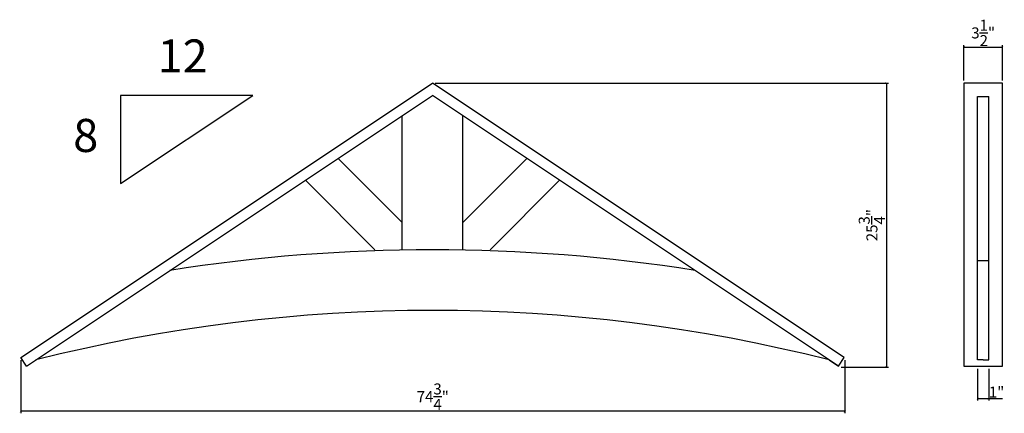
# Model space of a CAD drawing. Extents: x -28.8 to 60.5, y 61.4 to 97.2.
import ezdxf

# ---------------------------------------------------------------- set-up
doc = ezdxf.new("R2010")
doc.units = 0
doc.header["$PDMODE"] = 3
doc.header["$PDSIZE"] = 1
doc.layers.get('0').update_dxf_attribs({"linetype": 'CONTINUOUS'})
doc.layers.get('Defpoints').update_dxf_attribs({"linetype": 'CONTINUOUS'})
doc.styles.get("Standard").update_dxf_attribs({"font": 'stylu.ttf', "height": 1})
doc.dimstyles.get("Standard").update_dxf_attribs({"dimtxt": 1, "dimasz": 0.18, "dimexe": 0.18, "dimexo": 0.25, "dimgap": 0.09, "dimtad": 1, "dimdec": 4, "dimzin": 0, "dimdsep": 46, "dimlunit": 5, "dimtxsty": 'Standard', "dimblk": 'ARCHTICK', "dimcen": 0.09, "dimclrd": 3, "dimclre": 3, "dimadec": 0, "dimazin": 0, "dimtfac": 1, "dimtdec": 4, "dimtofl": 0, "dimtmove": 0, "dimatfit": 3, "dimfxl": 1, "dimtolj": 1, "dimtzin": 0, "dimarcsym": 0})

# ---------------------------------------------------------------- blocks, each defined once
blk = doc.blocks.new('_ArchTick')
at = {"color": 0, "linetype": 'ByBlock', "const_width": 0.15}
blk.add_lwpolyline([(-0.5, -0.5), (0.5, 0.5)], dxfattribs=at)
blk = doc.blocks.new('*D153')
at = {"color": 3, "lineweight": -2, "transparency": 16777216}
for p, q in [((56.853, 91.665), (56.853, 94.871)), ((60.353, 91.665), (60.353, 94.871)), ((56.853, 94.691), (60.353, 94.691))]:
    blk.add_line(p, q, dxfattribs=at)
at = {"layer": 'Defpoints', "color": 0, "transparency": 16777216}
for p in [(60.353, 94.691), (56.853, 91.415), (60.353, 91.415)]:
    blk.add_point(p, dxfattribs=at)
at = {"color": 3, "lineweight": -2, "transparency": 16777216, "xscale": 0.18, "yscale": 0.18, "zscale": 0.18, "rotation": 180}
blk.add_blockref('_ArchTick', (56.853, 94.691), dxfattribs=at)
at = {"color": 3, "lineweight": -2, "transparency": 16777216, "xscale": 0.18, "yscale": 0.18, "zscale": 0.18}
blk.add_blockref('_ArchTick', (60.353, 94.691), dxfattribs=at)
at = {"color": 0, "transparency": 16777216, "insert": (58.603, 95.97), "char_height": 1, "attachment_point": 5}
blk.add_mtext('\\A1;3{\\H1x;\\S1/2;}"', dxfattribs=at)
blk = doc.blocks.new('*D154')
at = {"color": 3, "lineweight": -2, "transparency": 16777216}
for p, q in [((58.103, 65.484), (58.103, 62.602)), ((59.105, 65.484), (59.105, 62.602)), ((58.103, 62.782), (59.105, 62.782)), ((59.105, 62.782), (60.353, 62.782))]:
    blk.add_line(p, q, dxfattribs=at)
at = {"layer": 'Defpoints', "color": 0, "transparency": 16777216}
for p in [(58.103, 65.734), (59.105, 65.734), (59.105, 62.782)]:
    blk.add_point(p, dxfattribs=at)
at = {"color": 3, "lineweight": -2, "transparency": 16777216, "xscale": 0.18, "yscale": 0.18, "zscale": 0.18, "rotation": 180}
blk.add_blockref('_ArchTick', (58.103, 62.782), dxfattribs=at)
at = {"color": 3, "lineweight": -2, "transparency": 16777216, "xscale": 0.18, "yscale": 0.18, "zscale": 0.18}
blk.add_blockref('_ArchTick', (59.105, 62.782), dxfattribs=at)
at = {"color": 0, "transparency": 16777216, "insert": (59.819, 63.378), "char_height": 1, "attachment_point": 5}
blk.add_mtext('\\A1;1"', dxfattribs=at)
blk = doc.blocks.new('*D155')
at = {"color": 3, "lineweight": -2, "transparency": 16777216}
for p, q in [((8.884, 91.415), (50.007, 91.415)), ((49.827, 91.415), (49.827, 65.637)), ((45.716, 65.637), (50.007, 65.637))]:
    blk.add_line(p, q, dxfattribs=at)
at = {"layer": 'Defpoints', "color": 0, "transparency": 16777216}
for p in [(8.634, 91.415), (45.466, 65.637), (49.827, 65.637)]:
    blk.add_point(p, dxfattribs=at)
at = {"color": 3, "lineweight": -2, "transparency": 16777216, "xscale": 0.18, "yscale": 0.18, "zscale": 0.18}
for p, rotation in [((49.827, 91.415), 90), ((49.827, 65.637), 270)]:
    blk.add_blockref('_ArchTick', p, dxfattribs=dict(at, rotation=rotation))
at = {"color": 0, "transparency": 16777216, "insert": (48.51, 78.526), "char_height": 1, "attachment_point": 5, "rotation": 90}
blk.add_mtext('\\A1;25{\\H1x;\\S3/4;}"', dxfattribs=at)
blk = doc.blocks.new('*D156')
at = {"color": 3, "lineweight": -2, "transparency": 16777216}
for p, q in [((-28.722, 66.261), (-28.722, 61.447)), ((46.05, 66.261), (46.05, 61.447)), ((46.05, 61.627), (-28.722, 61.627))]:
    blk.add_line(p, q, dxfattribs=at)
at = {"layer": 'Defpoints', "color": 0, "transparency": 16777216}
for p in [(-28.722, 66.511), (46.05, 66.511), (-28.722, 61.627)]:
    blk.add_point(p, dxfattribs=at)
at = {"color": 3, "lineweight": -2, "transparency": 16777216, "xscale": 0.18, "yscale": 0.18, "zscale": 0.18, "rotation": 180}
blk.add_blockref('_ArchTick', (-28.722, 61.627), dxfattribs=at)
at = {"color": 3, "lineweight": -2, "transparency": 16777216, "xscale": 0.18, "yscale": 0.18, "zscale": 0.18}
blk.add_blockref('_ArchTick', (46.05, 61.627), dxfattribs=at)
at = {"color": 0, "transparency": 16777216, "insert": (8.664, 62.958), "char_height": 1, "attachment_point": 5}
blk.add_mtext('\\A1;74{\\H1x;\\S3/4;}"', dxfattribs=at)

msp = doc.modelspace()

# ---------------------------------------------------------------- linework, layer by layer
for p, q in [((-28.72159, 66.51144), (8.63428, 91.41535)), ((45.99014, 66.51144), (8.63428, 91.41535)), ((60.35339, 91.41535), (56.85339, 91.41535)), ((56.85339, 91.41535), (56.85339, 65.73391)), ((60.35339, 65.73391), (60.35339, 91.41535)), ((-28.19777, 65.73391), (8.63428, 90.28861)), ((-7.67759, 90.28861), (-19.67759, 90.28861)), ((-19.67759, 90.28861), (-19.67759, 82.28861)), ((-19.67759, 82.28861), (-7.67759, 90.28861)), ((45.46633, 65.73391), (8.63428, 90.28861)), ((58.10339, 75.28861), (58.10339, 90.2135)), ((58.10339, 90.2135), (59.10339, 90.2135)), ((59.10339, 75.28861), (59.10339, 90.2135)), ((5.88428, 76.28861), (5.88428, 88.45528)), ((11.38428, 76.28861), (11.38428, 88.45528)), ((5.88428, 78.76349), (0.0692, 84.57856)), ((11.38428, 78.76349), (17.19935, 84.57856)), ((3.4094, 76.28861), (-2.90065, 82.59866)), ((13.85915, 76.28861), (20.1692, 82.59866)), ((58.10339, 66.28861), (58.10339, 75.28861)), ((59.10339, 75.28861), (58.10339, 75.28861)), ((59.10339, 66.28861), (59.10339, 75.28861)), ((-28.19777, 65.73391), (-28.72159, 66.51144)), ((44.63428, 66.28861), (45.46633, 65.73391)), ((45.46633, 65.73391), (45.99014, 66.51144)), ((58.60339, 66.28861), (58.10339, 66.28861)), ((58.60339, 66.28861), (59.10339, 66.28861)), ((56.85339, 65.73391), (58.60339, 65.73391)), ((58.60339, 65.73391), (60.35339, 65.73391))]:
    msp.add_line(p, q)
for radius, start, end in [(151.75, 80.9681366, 99.0318634), (146.25, 75.7499673, 104.2500327)]:
    msp.add_arc((8.63428, -75.46139), radius, start, end)

# ---------------------------------------------------------------- texts
at = {"char_height": 3, "attachment_point": 1}
for s, insert in [('12', (-16.30379, 95.37795)), ('8', (-23.96259, 88.16468))]:
    msp.add_mtext_dynamic_manual_height_columns(s, width=4.3276459, gutter_width=5, heights=[0], dxfattribs=dict(at, insert=insert))

# ---------------------------------------------------------------- dimensions: what is measured, and where the dimension line sits
for base, p1, p2, picture, middle in [((60.35339, 94.69089), (56.85339, 91.41535), (60.35339, 91.41535), '*D153', (58.60339, 95.96989)), ((-28.721587, 61.626708), (46.049655, 66.511437), (-28.721587, 66.511437), '*D156', (8.664034, 62.958045)), ((59.10547, 62.78244), (58.10339, 65.73391), (59.10547, 65.73391), '*D154', (59.81946, 63.37757))]:
    dim = msp.add_linear_dim(base=base, p1=p1, p2=p2, dimstyle='Standard', override={"dimpost": '"'})
    dim.commit()
    dim.dimension.update_dxf_attribs({"geometry": picture, "text_midpoint": middle})
dim = msp.add_linear_dim(base=(49.82667, 65.63708), p1=(8.63428, 91.41535), p2=(45.46633, 65.63708), angle=90, dimstyle='Standard', override={"dimpost": '"'})
dim.commit()
dim.dimension.update_dxf_attribs({"geometry": '*D155', "text_midpoint": (48.5096, 78.52622)})

doc.saveas('drawing.dxf')
